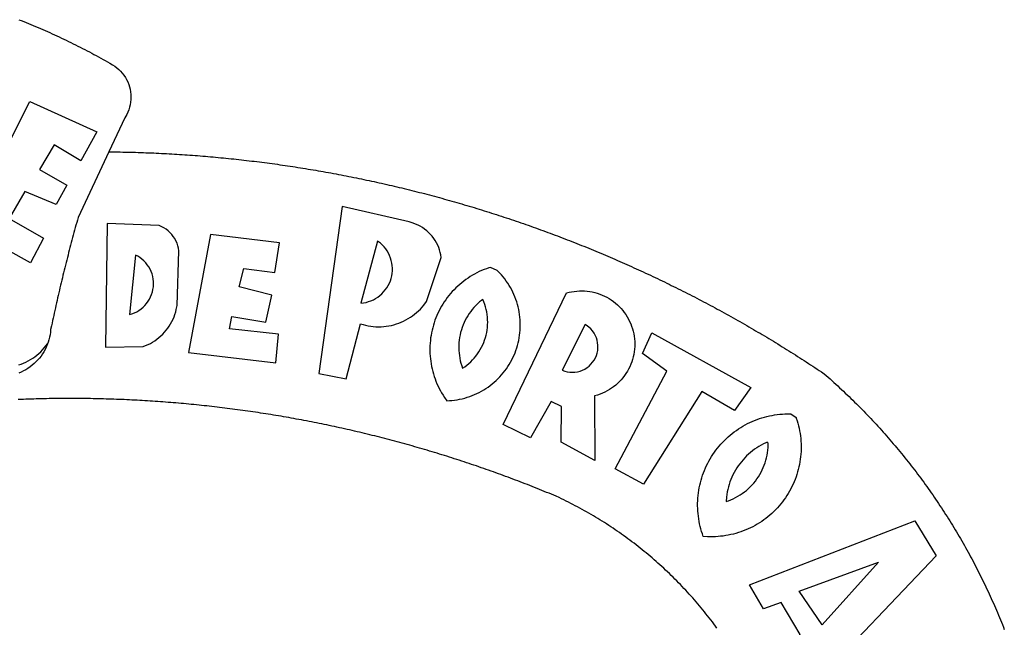
# Model space of a CAD drawing. Units: millimetres. Extents: x 177746 to 178311, y 1668730 to 1669260.
# Drawn here: x 178170 to 178174, y 1668780 to 1668783 of the extents above; entities that cross this region are included whole.
import ezdxf

# ---------------------------------------------------------------- set-up
doc = ezdxf.new("R2010")
doc.units = ezdxf.units.MM
doc.header["$LTSCALE"] = 5
doc.header["$MEASUREMENT"] = 0
doc.layers.add('BRAZAO', color=7, linetype='Continuous')

# ---------------------------------------------------------------- blocks, each defined once
blk = doc.blocks.new('Logo_Prefeitura')
at = {"layer": 'BRAZAO'}
for points in [[(143.93, 975), (145.37, 974.44), (146.81, 973.87), (148.25, 973.3), (149.69, 972.72), (151.12, 972.13), (152.56, 971.54), (153.99, 970.94), (155.42, 970.34), (156.84, 969.73), (158.26, 969.12), (159.69, 968.5), (161.1, 967.88), (162.52, 967.25), (163.93, 966.61), (165.34, 965.97), (166.75, 965.32), (168.16, 964.67), (169.56, 964.01), (170.96, 963.35), (172.36, 962.68), (173.76, 962), (175.15, 961.32), (176.54, 960.64), (177.93, 959.95), (179.31, 959.25), (180.69, 958.55), (182.07, 957.84), (183.45, 957.13), (184.82, 956.41), (186.19, 955.69), (187.56, 954.96), (188.92, 954.23), (190.29, 953.49), (191.64, 952.74), (193, 951.99), (194.35, 951.24), (195.71, 950.48), (197.05, 949.71), (198.4, 948.94), (200.04, 947.99), (201.35, 947.15), (202.59, 946.23), (203.77, 945.22), (204.88, 944.14), (205.91, 942.98), (206.86, 941.75), (207.72, 940.46), (208.49, 939.12), (209.16, 937.72), (209.74, 936.29), (210.22, 934.81), (210.6, 933.31), (210.87, 931.79), (211.04, 930.24), (211.1, 928.7), (211.05, 927.15), (210.9, 925.61), (210.64, 924.08), (210.28, 922.57), (209.81, 921.09), (209.25, 919.65), (208.58, 918.25), (207.38, 916.19), (197.87, 895.89)], [(150.58, 925.97), (190.56, 907.95), (181.1, 890.55), (165.05, 900.14), (165.05, 900.14), (156.34, 885.29), (172.69, 875.99), (166.23, 864.29), (147.48, 872.08), (147.48, 872.08), (138.17, 855.88), (158.72, 844.19), (150.91, 829.33), (112.36, 850.76), (150.58, 925.97)], [(197.87, 895.89), (179.4, 856.46), (178.98, 854.97), (178.57, 853.48), (178.15, 851.98), (177.74, 850.49), (177.33, 848.99), (176.93, 847.5), (176.52, 846), (176.12, 844.51), (175.72, 843.01), (175.32, 841.51), (174.93, 840.01), (174.53, 838.52), (174.14, 837.02), (173.75, 835.52), (173.37, 834.01), (172.98, 832.51), (172.6, 831.01), (172.22, 829.51), (171.84, 828), (171.47, 826.5), (171.1, 825), (170.73, 823.49), (170.36, 821.99), (169.99, 820.48), (169.63, 818.97), (169.27, 817.47), (168.91, 815.96), (168.55, 814.45), (168.2, 812.94), (167.85, 811.43), (167.5, 809.92), (167.15, 808.41), (166.8, 806.9), (166.46, 805.39), (166.12, 803.88), (165.78, 802.37), (165.45, 800.85), (165.11, 799.34), (164.78, 797.83), (164.45, 796.31), (164.13, 794.8), (163.8, 793.28), (163.48, 791.76), (162.98, 789.4), (162.84, 787.85), (162.61, 786.32), (162.31, 784.8), (161.93, 783.3), (161.47, 781.82), (161.13, 780.89)], [(197.87, 895.89), (198.39, 895.89), (199.94, 895.87), (201.49, 895.85), (203.04, 895.83), (204.59, 895.8), (206.14, 895.77), (207.69, 895.74), (209.24, 895.7), (210.78, 895.66), (212.33, 895.62), (213.88, 895.58), (215.43, 895.53), (216.98, 895.48), (218.53, 895.43), (220.08, 895.37), (221.63, 895.31), (223.18, 895.24), (224.72, 895.18), (226.27, 895.11), (227.82, 895.04), (229.37, 894.96), (230.92, 894.88), (232.46, 894.8), (234.01, 894.72), (235.56, 894.63), (237.11, 894.54), (238.65, 894.44), (240.2, 894.35), (241.75, 894.25), (243.29, 894.14), (244.84, 894.04), (246.38, 893.93), (247.93, 893.81), (249.47, 893.7), (251.02, 893.58), (252.57, 893.46), (254.11, 893.33), (255.65, 893.21), (257.2, 893.07), (258.74, 892.94), (260.29, 892.8), (261.83, 892.66), (263.37, 892.52), (264.92, 892.37), (266.46, 892.23), (268, 892.07), (269.54, 891.92), (271.09, 891.76), (272.63, 891.6), (274.17, 891.43), (275.71, 891.27), (277.25, 891.09), (278.79, 890.92), (280.33, 890.74), (281.87, 890.56), (283.41, 890.38), (284.95, 890.2), (286.48, 890.01), (288.02, 889.82), (289.56, 889.62), (291.1, 889.42), (292.63, 889.22), (294.17, 889.02), (295.7, 888.81), (297.24, 888.6), (298.78, 888.39), (300.31, 888.17), (301.84, 887.95), (303.38, 887.73), (304.91, 887.5), (306.44, 887.27), (307.98, 887.04), (309.51, 886.81), (311.04, 886.57), (312.57, 886.33), (314.1, 886.08), (315.63, 885.84), (317.16, 885.59), (318.69, 885.34), (320.22, 885.08), (321.75, 884.82), (323.27, 884.56), (324.8, 884.29), (326.33, 884.02), (327.85, 883.75), (329.38, 883.48), (330.9, 883.2), (332.43, 882.92), (333.95, 882.64), (335.47, 882.35), (337, 882.06), (338.52, 881.77), (340.04, 881.48), (341.56, 881.18), (343.08, 880.88), (344.6, 880.57), (346.12, 880.26), (347.64, 879.95), (349.16, 879.64), (350.67, 879.32), (352.19, 879), (353.71, 878.68), (355.22, 878.36), (356.73, 878.03), (358.25, 877.7), (359.76, 877.36), (361.27, 877.03), (362.79, 876.69), (364.3, 876.34), (365.81, 876), (367.32, 875.65), (368.83, 875.29), (370.34, 874.94), (371.84, 874.58), (373.35, 874.22), (374.86, 873.85), (376.36, 873.49), (377.87, 873.12), (379.37, 872.74), (380.88, 872.37), (382.38, 871.99), (383.88, 871.6), (385.38, 871.22), (386.88, 870.83), (388.38, 870.44), (389.88, 870.05), (391.38, 869.65), (392.87, 869.25), (394.37, 868.85), (395.87, 868.44), (397.36, 868.03), (398.86, 867.62), (400.35, 867.2), (401.84, 866.79), (403.33, 866.36), (404.82, 865.94), (406.31, 865.51), (407.8, 865.08), (409.29, 864.65), (410.78, 864.21), (412.26, 863.78), (413.75, 863.33), (415.23, 862.89), (416.72, 862.44), (418.2, 861.99), (419.68, 861.54), (421.16, 861.08), (422.64, 860.62), (424.12, 860.16), (425.6, 859.7), (427.08, 859.23), (428.56, 858.76), (430.03, 858.28), (431.51, 857.81), (432.98, 857.33), (434.45, 856.84), (435.92, 856.36), (437.39, 855.87), (438.86, 855.38), (440.33, 854.88), (441.8, 854.39), (443.27, 853.89), (444.73, 853.38), (446.2, 852.88), (447.66, 852.37), (449.13, 851.86), (450.59, 851.34), (452.05, 850.82), (453.51, 850.3), (454.97, 849.78), (456.42, 849.25), (457.88, 848.72), (459.34, 848.19), (460.79, 847.66), (462.24, 847.12), (463.7, 846.58), (465.15, 846.03), (466.6, 845.49), (468.05, 844.94), (469.5, 844.39), (470.94, 843.83), (472.39, 843.27), (473.83, 842.71), (475.28, 842.15), (476.72, 841.58), (478.16, 841.01), (479.6, 840.44), (481.04, 839.86), (482.48, 839.29), (483.91, 838.7), (485.35, 838.12), (486.78, 837.53), (488.22, 836.94), (489.65, 836.35), (491.08, 835.76), (492.51, 835.16), (493.94, 834.56), (495.37, 833.96), (496.79, 833.35), (498.22, 832.74), (499.64, 832.13), (501.06, 831.51), (502.49, 830.89), (503.91, 830.27), (505.32, 829.65), (506.74, 829.02), (508.16, 828.39), (509.57, 827.76), (510.99, 827.13), (512.4, 826.49), (513.81, 825.85), (515.22, 825.21), (516.63, 824.56), (518.04, 823.91), (519.44, 823.26), (520.85, 822.61), (522.25, 821.95), (523.65, 821.29), (525.06, 820.63), (526.46, 819.96), (527.85, 819.29), (529.25, 818.62), (530.65, 817.95), (532.04, 817.27), (533.43, 816.59), (534.82, 815.91), (536.22, 815.23), (537.6, 814.54), (538.99, 813.85), (540.38, 813.16), (541.76, 812.46), (543.15, 811.76), (544.53, 811.06), (545.91, 810.35), (547.29, 809.65), (548.67, 808.94), (550.04, 808.23), (551.42, 807.51), (552.79, 806.79), (554.16, 806.07), (555.53, 805.35), (556.9, 804.62), (558.27, 803.9), (559.64, 803.17), (561, 802.43), (562.37, 801.69), (563.73, 800.96), (565.09, 800.21), (566.45, 799.47), (567.8, 798.72), (569.16, 797.97), (570.52, 797.22), (571.87, 796.46), (573.22, 795.7), (574.57, 794.94), (575.92, 794.18), (577.27, 793.41), (578.61, 792.64), (579.96, 791.87), (581.3, 791.1), (582.64, 790.32), (583.98, 789.54), (585.32, 788.76), (586.65, 787.97), (587.99, 787.19), (589.32, 786.4), (590.65, 785.6), (591.98, 784.81), (593.31, 784.01), (594.64, 783.21), (595.96, 782.4), (597.29, 781.6), (598.61, 780.79), (599.93, 779.98), (601.25, 779.17), (602.57, 778.35), (603.88, 777.53), (605.2, 776.71), (606.51, 775.88), (607.82, 775.06), (609.13, 774.23), (610.43, 773.39), (611.74, 772.56), (613.04, 771.72), (614.35, 770.88), (615.65, 770.04), (616.95, 769.19), (618.24, 768.35), (619.54, 767.5), (620.83, 766.64), (622.13, 765.79), (623.42, 764.93), (624.71, 764.07), (626.44, 762.9), (627.61, 761.88), (628.78, 760.86), (629.94, 759.83), (631.09, 758.8), (632.24, 757.76), (633.39, 756.72), (634.53, 755.67), (635.67, 754.62), (636.8, 753.57), (637.94, 752.51), (639.06, 751.44), (640.18, 750.37), (641.3, 749.3), (642.42, 748.22), (643.52, 747.14), (644.63, 746.05), (645.73, 744.96), (646.83, 743.87), (647.92, 742.77), (649.01, 741.66), (650.09, 740.55), (651.17, 739.44), (652.24, 738.32), (653.31, 737.2), (654.38, 736.08), (655.44, 734.95), (656.5, 733.82), (657.55, 732.68), (658.6, 731.54), (659.64, 730.39), (660.68, 729.24), (661.71, 728.08), (662.74, 726.93), (663.77, 725.76), (664.79, 724.6), (665.81, 723.43), (666.82, 722.25), (667.82, 721.07), (668.83, 719.89), (669.82, 718.71), (670.81, 717.51), (671.8, 716.32), (672.78, 715.12), (673.76, 713.92), (674.74, 712.71), (675.71, 711.5), (676.67, 710.29), (677.63, 709.07), (678.58, 707.85), (679.53, 706.63), (680.48, 705.4), (681.42, 704.17), (682.35, 702.93), (683.28, 701.69), (684.21, 700.45), (685.13, 699.2), (686.04, 697.95), (686.95, 696.69), (687.86, 695.44), (688.76, 694.18), (689.65, 692.91), (690.54, 691.64), (691.43, 690.37), (692.31, 689.09), (693.18, 687.81), (694.05, 686.53), (694.92, 685.25), (695.78, 683.96), (696.63, 682.66), (697.48, 681.37), (698.33, 680.07), (699.17, 678.77), (700, 677.46), (700.83, 676.15), (701.66, 674.84), (702.47, 673.52), (703.29, 672.2), (704.1, 670.88), (704.9, 669.55), (705.7, 668.23), (706.49, 666.89), (707.28, 665.56), (708.06, 664.22), (708.83, 662.88), (709.61, 661.54), (710.37, 660.19), (711.13, 658.84), (711.89, 657.49), (712.64, 656.13), (713.38, 654.77), (714.12, 653.41), (714.86, 652.04), (715.58, 650.67), (716.31, 649.3), (717.03, 647.93), (717.74, 646.55), (718.44, 645.17), (719.15, 643.79), (719.84, 642.41), (720.53, 641.02), (721.22, 639.63), (721.9, 638.24), (722.57, 636.84), (723.24, 635.44), (723.9, 634.04), (724.56, 632.64), (725.21, 631.23), (725.86, 629.82), (726.5, 628.41), (727.13, 627), (727.76, 625.58), (728.38, 624.16), (729, 622.74), (729.61, 621.32), (730.22, 619.89), (730.82, 618.46), (731.42, 617.03), (732.01, 615.6), (732.59, 614.16), (733.17, 612.73), (733.74, 611.29), (734.31, 609.84)], [(337.58, 863.17), (323.62, 763.12), (339.97, 759.98), (348.69, 792.83), (348.69, 792.83), (350.18, 792.38), (351.69, 792), (353.21, 791.68), (354.75, 791.44), (356.29, 791.26), (357.84, 791.15), (359.4, 791.12), (360.95, 791.15), (362.51, 791.25), (364.05, 791.42), (365.59, 791.66), (367.11, 791.96), (368.62, 792.34), (370.12, 792.78), (371.59, 793.29), (373.03, 793.86), (374.45, 794.5), (375.84, 795.2), (377.2, 795.96), (378.52, 796.78), (379.8, 797.66), (381.04, 798.6), (382.24, 799.59), (383.4, 800.63), (384.5, 801.73), (385.56, 802.87), (386.56, 804.05), (388.16, 806.2), (397.03, 832.6), (396.77, 834.14), (396.43, 835.65), (395.99, 837.15), (395.46, 838.61), (394.84, 840.04), (394.14, 841.42), (393.35, 842.76), (392.48, 844.05), (391.53, 845.29), (390.51, 846.46), (389.42, 847.57), (388.26, 848.61), (387.04, 849.58), (385.77, 850.47), (384.44, 851.28), (383.07, 852), (381.65, 852.65), (380.2, 853.2), (377.83, 853.89), (337.58, 863.17)], [(196.74, 853.01), (195.92, 778.96), (218.43, 779.27), (219.88, 779.82), (221.3, 780.44), (222.7, 781.14), (224.05, 781.91), (225.36, 782.74), (226.63, 783.64), (227.86, 784.6), (229.03, 785.62), (230.15, 786.7), (231.21, 787.83), (232.22, 789.02), (233.16, 790.26), (234.04, 791.54), (234.86, 792.87), (235.6, 794.23), (236.28, 795.63), (236.89, 797.06), (237.42, 798.52), (237.87, 800.01), (238.26, 801.52), (238.69, 803.88), (239.76, 836.58), (239.52, 838.11), (239.16, 839.63), (238.67, 841.1), (238.05, 842.53), (237.32, 843.9), (236.47, 845.21), (235.52, 846.43), (234.46, 847.58), (233.32, 848.63), (232.08, 849.58), (230.78, 850.42), (228.06, 851.72), (196.74, 853.01)], [(300.01, 841.46), (258.82, 846.34), (258.82, 846.34), (245.59, 775.68), (297.96, 769.55), (299.47, 786.66), (270.2, 789.94), (271.56, 797.29), (271.56, 797.29), (291.81, 793.85), (295.57, 810.05), (275.92, 814.99), (278.62, 825.95), (278.62, 825.95), (297.23, 823.7), (300.01, 841.46)], [(358.74, 842.47), (348.84, 805.28), (350.39, 805.45), (351.92, 805.74), (353.42, 806.15), (354.89, 806.67), (356.31, 807.3), (357.68, 808.03), (358.99, 808.87), (360.23, 809.81), (361.4, 810.83), (362.48, 811.95), (363.48, 813.14), (364.38, 814.41), (365.19, 815.74), (365.89, 817.13), (366.48, 818.56), (366.96, 820.04), (367.33, 821.56), (367.58, 823.09), (367.71, 824.64), (367.73, 826.19), (367.62, 827.75), (367.4, 829.29), (367.06, 830.8), (366.61, 832.29), (366.04, 833.74), (365.36, 835.14), (364.58, 836.49), (363.7, 837.77), (362.73, 838.98), (361.66, 840.11), (360.52, 841.16), (358.74, 842.47)], [(213.85, 834.05), (210.18, 798.46), (211.67, 798.9), (213.12, 799.46), (214.52, 800.14), (215.86, 800.93), (217.14, 801.82), (218.33, 802.82), (219.44, 803.91), (220.46, 805.08), (221.37, 806.34), (222.19, 807.67), (222.89, 809.05), (223.47, 810.5), (223.94, 811.98), (224.28, 813.5), (224.5, 815.04), (224.59, 816.59), (224.56, 818.14), (224.39, 819.69), (224.11, 821.22), (223.69, 822.72), (223.16, 824.18), (222.51, 825.59), (221.75, 826.95), (220.88, 828.24), (219.91, 829.45), (218.84, 830.58), (217.68, 831.62), (216.44, 832.56), (215.13, 833.4), (213.85, 834.05)], [(426.39, 826.67), (425.55, 826.41), (424.08, 825.9), (422.62, 825.35), (421.19, 824.75), (419.77, 824.11), (418.37, 823.42), (417, 822.7), (415.64, 821.93), (414.31, 821.13), (413.01, 820.28), (411.73, 819.39), (410.48, 818.47), (409.25, 817.51), (408.06, 816.51), (406.9, 815.48), (405.77, 814.41), (404.67, 813.31), (403.6, 812.17), (402.57, 811.01), (401.58, 809.81), (400.62, 808.59), (399.7, 807.33), (398.82, 806.05), (397.98, 804.74), (397.17, 803.41), (396.41, 802.06), (395.69, 800.68), (395.01, 799.28), (394.37, 797.86), (393.78, 796.42), (393.23, 794.97), (392.72, 793.49), (392.26, 792.01), (391.85, 790.51), (391.47, 789), (391.15, 787.48), (390.87, 785.95), (390.64, 784.41), (390.45, 782.87), (390.31, 781.32), (390.22, 779.76), (390.18, 778.21), (390.18, 776.65), (390.23, 775.1), (390.32, 773.54), (390.46, 772), (390.65, 770.45), (390.89, 768.91), (391.17, 767.38), (391.5, 765.86), (391.87, 764.35), (392.29, 762.86), (392.75, 761.37), (393.26, 759.9), (393.81, 758.45), (394.41, 757.01), (395.05, 755.59), (395.73, 754.19), (396.46, 752.82), (397.22, 751.46), (398.03, 750.13), (398.87, 748.83), (400.3, 746.8), (401.85, 746.88), (403.4, 747), (404.95, 747.18), (406.48, 747.41), (408.01, 747.7), (409.53, 748.04), (411.04, 748.42), (412.53, 748.87), (414.01, 749.36), (415.46, 749.9), (416.9, 750.49), (418.32, 751.13), (419.72, 751.82), (421.09, 752.55), (422.43, 753.33), (423.75, 754.16), (425.04, 755.03), (426.29, 755.95), (427.52, 756.91), (428.71, 757.91), (429.87, 758.95), (430.99, 760.03), (432.07, 761.14), (433.12, 762.3), (434.12, 763.48), (435.08, 764.71), (436, 765.96), (436.88, 767.25), (437.71, 768.56), (438.5, 769.9), (439.24, 771.27), (439.93, 772.66), (440.57, 774.08), (441.17, 775.52), (441.72, 776.97), (442.21, 778.45), (442.66, 779.94), (443.05, 781.44), (443.39, 782.96), (443.68, 784.49), (443.92, 786.03), (444.1, 787.57), (444.24, 789.12), (444.31, 790.67), (444.34, 792.23), (444.31, 793.79), (444.23, 795.34), (444.09, 796.89), (443.91, 798.43), (443.66, 799.97), (443.37, 801.5), (443.03, 803.01), (442.63, 804.52), (442.18, 806.01), (441.68, 807.48), (441.13, 808.94), (440.53, 810.37), (439.88, 811.79), (439.19, 813.18), (438.45, 814.54), (437.66, 815.88), (436.82, 817.2), (435.94, 818.48), (435.02, 819.73), (434.05, 820.95), (433.05, 822.14), (432, 823.29), (430.49, 824.82), (426.39, 826.67)], [(434.04, 732.55), (472.05, 811.34), (473.56, 811.74), (475.08, 812.06), (476.61, 812.31), (478.16, 812.48), (479.71, 812.58), (481.27, 812.6), (481.27, 812.6), (482.82, 812.55), (484.37, 812.42), (485.91, 812.22), (487.44, 811.94), (488.96, 811.59), (490.46, 811.16), (491.93, 810.67), (493.38, 810.09), (494.79, 809.46), (496.18, 808.75), (497.53, 807.97), (498.84, 807.14), (500.11, 806.23), (501.33, 805.27), (502.5, 804.25), (503.63, 803.18), (504.69, 802.05), (505.71, 800.86), (506.66, 799.64), (507.56, 798.36), (508.39, 797.05), (509.15, 795.69), (509.85, 794.3), (510.48, 792.88), (511.04, 791.43), (511.53, 789.95), (511.94, 788.45), (512.29, 786.94), (512.55, 785.4), (512.75, 783.86), (512.87, 782.31), (512.91, 780.75), (512.88, 779.2), (512.77, 777.65), (512.58, 776.1), (512.32, 774.57), (511.99, 773.05), (511.58, 771.55), (511.1, 770.07), (510.55, 768.62), (509.93, 767.19), (509.24, 765.79), (508.48, 764.44), (507.66, 763.12), (506.78, 761.84), (505.83, 760.6), (504.82, 759.41), (503.76, 758.28), (502.64, 757.2), (501.48, 756.17), (500.26, 755.2), (499, 754.29), (497.69, 753.44), (496.35, 752.66), (494.97, 751.95), (493.55, 751.3), (492.11, 750.72), (490.64, 750.21), (488.84, 749.7), (488.97, 711), (468.87, 722.09), (469.03, 743.39), (462.87, 746.38), (462.87, 746.38), (450.41, 724.63), (434.04, 732.55)], [(421.84, 807.46), (421.13, 806.93), (419.93, 805.95), (418.77, 804.91), (417.66, 803.82), (416.6, 802.68), (415.59, 801.5), (414.62, 800.28), (413.72, 799.02), (412.87, 797.71), (412.08, 796.38), (411.34, 795), (410.67, 793.6), (410.06, 792.17), (409.51, 790.72), (409.02, 789.24), (408.6, 787.74), (408.25, 786.23), (407.96, 784.7), (407.74, 783.16), (407.59, 781.61), (407.5, 780.06), (407.48, 778.5), (407.53, 776.95), (407.65, 775.39), (407.83, 773.85), (408.08, 772.31), (408.4, 770.79), (408.79, 769.29), (409.24, 767.8), (409.76, 766.31), (411.04, 767.18), (412.29, 768.11), (413.49, 769.1), (414.64, 770.15), (415.74, 771.25), (416.79, 772.4), (417.78, 773.6), (418.71, 774.85), (419.58, 776.13), (420.39, 777.46), (421.14, 778.83), (421.82, 780.22), (422.44, 781.65), (422.98, 783.11), (423.46, 784.59), (423.87, 786.09), (424.2, 787.61), (424.46, 789.14), (424.65, 790.69), (424.77, 792.24), (424.81, 793.79), (424.78, 795.35), (424.67, 796.9), (424.5, 798.45), (424.24, 799.98), (423.92, 801.5), (423.52, 803.01), (423.06, 804.49), (422.52, 805.95), (421.84, 807.46)], [(143.88, 768.23), (145.34, 768.75), (146.77, 769.33), (148.18, 769.98), (149.56, 770.69), (150.9, 771.47), (152.21, 772.3), (153.48, 773.19), (154.71, 774.13), (155.9, 775.13), (157.04, 776.18), (158.13, 777.28), (159.17, 778.42), (160.16, 779.62), (161.13, 780.89)], [(483.2, 792.53), (469.48, 765.14), (470.94, 764.6), (472.45, 764.2), (473.98, 763.96), (475.53, 763.88), (477.09, 763.96), (478.63, 764.19), (480.13, 764.58), (481.59, 765.12), (482.99, 765.81), (484.31, 766.63), (485.54, 767.58), (486.66, 768.65), (487.67, 769.83), (488.56, 771.11), (489.32, 772.47), (489.93, 773.9), (490.39, 775.38), (490.7, 776.91), (490.86, 778.46), (490.85, 780.01), (490.69, 781.56), (490.38, 783.08), (489.91, 784.56), (489.29, 785.99), (488.53, 787.35), (487.64, 788.62), (486.62, 789.8), (485.49, 790.86), (483.75, 792.14), (483.2, 792.53)], [(501.12, 706.11), (532.21, 764.57), (517.51, 775.06), (523.07, 787.51), (523.07, 787.51), (582.48, 754.69), (572.57, 740.89), (553.07, 752.43), (553.07, 752.43), (518.08, 696.76), (501.12, 706.11)], [(161.13, 780.89), (160.33, 778.94), (159.65, 777.54), (158.89, 776.19), (158.07, 774.87), (157.19, 773.6), (156.24, 772.38), (155.22, 771.21), (154.15, 770.09), (153.02, 769.03), (151.84, 768.02), (150.61, 767.08), (149.33, 766.2), (148.01, 765.4), (146.65, 764.65), (145.25, 763.99), (143.82, 763.39)], [(145.07, 747.58), (143.52, 747.51)], [(562.18, 610.63), (561.26, 611.88), (560.34, 613.12), (559.4, 614.36), (558.46, 615.59), (557.51, 616.81), (556.56, 618.03), (555.59, 619.24), (554.62, 620.45), (553.64, 621.65), (552.65, 622.85), (551.66, 624.03), (550.66, 625.22), (549.65, 626.39), (548.63, 627.56), (547.61, 628.73), (546.57, 629.88), (545.54, 631.03), (544.49, 632.18), (543.44, 633.32), (542.38, 634.45), (541.31, 635.57), (540.24, 636.69), (539.16, 637.8), (538.07, 638.9), (536.98, 640), (535.87, 641.09), (534.77, 642.18), (533.65, 643.25), (532.53, 644.32), (531.4, 645.39), (530.27, 646.44), (529.13, 647.49), (527.98, 648.53), (526.83, 649.57), (525.66, 650.59), (524.5, 651.61), (523.32, 652.63), (522.14, 653.63), (520.96, 654.63), (519.77, 655.62), (518.57, 656.6), (517.37, 657.58), (516.15, 658.55), (514.94, 659.51), (513.72, 660.46), (512.49, 661.41), (511.25, 662.34), (510.01, 663.27), (508.77, 664.2), (507.52, 665.11), (506.26, 666.02), (505, 666.92), (503.73, 667.81), (502.46, 668.69), (501.18, 669.56), (499.89, 670.43), (498.6, 671.29), (497.31, 672.14), (496.01, 672.99), (494.7, 673.82), (493.39, 674.65), (492.07, 675.46), (490.75, 676.28), (489.43, 677.08), (488.1, 677.87), (486.76, 678.66), (485.42, 679.43), (484.07, 680.2), (482.72, 680.96), (481.37, 681.72), (480.01, 682.46), (478.64, 683.19), (477.27, 683.92), (475.9, 684.64), (474.52, 685.35), (473.14, 686.05), (471.75, 686.74), (470.36, 687.42), (468.97, 688.1), (467.57, 688.76), (465.84, 689.57), (464.41, 690.17), (462.98, 690.77), (461.55, 691.36), (460.11, 691.95), (458.68, 692.53), (457.24, 693.11), (455.8, 693.69), (454.37, 694.27), (452.93, 694.85), (451.48, 695.42), (450.04, 695.98), (448.6, 696.55), (447.16, 697.11), (445.71, 697.67), (444.26, 698.23), (442.82, 698.78), (441.37, 699.33), (439.92, 699.88), (438.47, 700.42), (437.01, 700.96), (435.56, 701.5), (434.11, 702.04), (432.65, 702.57), (431.19, 703.1), (429.74, 703.62), (428.28, 704.15), (426.82, 704.67), (425.36, 705.19), (423.89, 705.7), (422.43, 706.21), (420.97, 706.72), (419.5, 707.23), (418.04, 707.73), (416.57, 708.23), (415.1, 708.72), (413.63, 709.22), (412.16, 709.71), (410.69, 710.19), (409.22, 710.68), (407.74, 711.16), (406.27, 711.64), (404.79, 712.11), (403.32, 712.58), (401.84, 713.05), (400.36, 713.52), (398.88, 713.98), (397.4, 714.44), (395.92, 714.9), (394.44, 715.35), (392.96, 715.8), (391.47, 716.25), (389.99, 716.7), (388.5, 717.14), (387.02, 717.58), (385.53, 718.01), (384.04, 718.44), (382.55, 718.87), (381.06, 719.3), (379.57, 719.72), (378.08, 720.14), (376.59, 720.56), (375.09, 720.97), (373.6, 721.38), (372.1, 721.79), (370.61, 722.2), (369.11, 722.6), (367.61, 723), (366.11, 723.39), (364.61, 723.79), (363.11, 724.18), (361.61, 724.56), (360.11, 724.94), (358.61, 725.33), (357.11, 725.7), (355.6, 726.08), (354.1, 726.45), (352.59, 726.81), (351.09, 727.18), (349.58, 727.54), (348.07, 727.9), (346.56, 728.25), (345.05, 728.61), (343.54, 728.96), (342.03, 729.3), (340.52, 729.64), (339.01, 729.98), (337.5, 730.32), (335.98, 730.65), (334.47, 730.99), (332.95, 731.31), (331.44, 731.64), (329.92, 731.96), (328.4, 732.28), (326.89, 732.59), (325.37, 732.9), (323.85, 733.21), (322.33, 733.52), (320.81, 733.82), (319.29, 734.12), (317.77, 734.41), (316.25, 734.71), (314.72, 735), (313.2, 735.28), (311.68, 735.57), (310.15, 735.85), (308.63, 736.13), (307.1, 736.4), (305.58, 736.67), (304.05, 736.94), (302.52, 737.2), (301, 737.47), (299.47, 737.72), (297.94, 737.98), (296.41, 738.23), (294.88, 738.48), (293.35, 738.73), (291.82, 738.97), (290.29, 739.21), (288.76, 739.44), (287.22, 739.68), (285.69, 739.91), (284.16, 740.14), (282.62, 740.36), (281.09, 740.58), (279.56, 740.8), (278.02, 741.01), (276.49, 741.22), (274.95, 741.43), (273.41, 741.64), (271.88, 741.84), (270.34, 742.04), (268.8, 742.23), (267.27, 742.42), (265.73, 742.61), (264.19, 742.8), (262.65, 742.98), (261.11, 743.16), (259.57, 743.34), (258.03, 743.51), (256.49, 743.68), (254.95, 743.85), (253.41, 744.01), (251.87, 744.17), (250.32, 744.33), (248.78, 744.49), (247.24, 744.64), (245.7, 744.78), (244.15, 744.93), (242.61, 745.07), (241.07, 745.21), (239.52, 745.34), (237.98, 745.48), (236.43, 745.61), (234.89, 745.73), (233.34, 745.85), (231.8, 745.97), (230.25, 746.09), (228.71, 746.2), (227.16, 746.31), (225.62, 746.42), (224.07, 746.52), (222.52, 746.62), (220.98, 746.72), (219.43, 746.81), (217.88, 746.9), (216.33, 746.99), (214.79, 747.08), (213.24, 747.16), (211.69, 747.24), (210.14, 747.31), (208.6, 747.38), (207.05, 747.45), (205.5, 747.52), (203.95, 747.58), (202.4, 747.64), (200.85, 747.69), (199.3, 747.75), (197.75, 747.79), (196.21, 747.84), (194.66, 747.88), (193.11, 747.92), (191.56, 747.96), (190.01, 747.99), (188.46, 748.02), (186.91, 748.05), (185.36, 748.07), (183.81, 748.1), (182.26, 748.11), (180.71, 748.13), (179.16, 748.14), (177.61, 748.15), (176.06, 748.15), (174.51, 748.15), (174.51, 748.15), (172.96, 748.15), (171.41, 748.15), (169.86, 748.14), (168.31, 748.13), (166.76, 748.11), (165.21, 748.1), (163.66, 748.07), (162.11, 748.05), (160.56, 748.02), (159.01, 747.99), (157.46, 747.96), (155.91, 747.92), (154.36, 747.88), (152.82, 747.84), (151.27, 747.79), (149.72, 747.74), (148.17, 747.69), (146.62, 747.64), (145.07, 747.58)], [(609.55, 736.73), (609.71, 736.29), (610.19, 734.81), (610.63, 733.32), (611.02, 731.81), (611.37, 730.3), (611.67, 728.77), (611.94, 727.24), (612.15, 725.7), (612.32, 724.15), (612.45, 722.6), (612.53, 721.05), (612.57, 719.49), (612.56, 717.94), (612.51, 716.38), (612.41, 714.83), (612.26, 713.28), (612.08, 711.74), (611.84, 710.2), (611.56, 708.67), (611.24, 707.14), (610.88, 705.63), (610.47, 704.13), (610.01, 702.64), (609.52, 701.17), (608.98, 699.71), (608.4, 698.27), (607.78, 696.84), (607.11, 695.43), (606.41, 694.05), (605.67, 692.68), (604.89, 691.34), (604.06, 690.02), (603.2, 688.72), (602.31, 687.45), (601.37, 686.2), (600.41, 684.98), (599.4, 683.8), (598.37, 682.64), (597.29, 681.51), (596.19, 680.41), (595.06, 679.35), (593.89, 678.32), (592.7, 677.32), (591.47, 676.36), (590.22, 675.43), (588.95, 674.54), (587.65, 673.69), (586.32, 672.88), (584.97, 672.1), (583.6, 671.37), (582.21, 670.67), (580.8, 670.01), (579.37, 669.4), (577.92, 668.83), (576.46, 668.3), (574.98, 667.81), (573.49, 667.37), (571.99, 666.97), (570.48, 666.61), (568.95, 666.3), (567.42, 666.03), (565.88, 665.8), (564.34, 665.62), (562.79, 665.49), (561.23, 665.4), (559.68, 665.35), (558.12, 665.35), (556.57, 665.4), (553.93, 665.58), (553.42, 667.05), (552.95, 668.53), (552.51, 670.02), (552.13, 671.53), (551.78, 673.05), (551.48, 674.57), (551.22, 676.11), (551.01, 677.65), (550.84, 679.19), (550.71, 680.74), (550.63, 682.3), (550.59, 683.85), (550.6, 685.41), (550.65, 686.96), (550.74, 688.52), (550.88, 690.06), (551.06, 691.61), (551.29, 693.15), (551.56, 694.68), (551.88, 696.2), (552.24, 697.72), (552.64, 699.22), (553.08, 700.71), (553.57, 702.19), (554.1, 703.65), (554.66, 705.1), (555.28, 706.53), (555.93, 707.94), (556.62, 709.34), (557.35, 710.71), (558.12, 712.06), (558.92, 713.39), (559.77, 714.7), (560.65, 715.98), (561.57, 717.24), (562.52, 718.46), (563.51, 719.66), (564.53, 720.84), (565.59, 721.98), (566.68, 723.09), (567.8, 724.18), (568.94, 725.22), (570.12, 726.24), (571.33, 727.22), (572.56, 728.17), (573.82, 729.08), (575.11, 729.95), (576.42, 730.79), (577.76, 731.59), (579.11, 732.35), (580.49, 733.08), (581.89, 733.76), (583.3, 734.4), (584.74, 735.01), (586.19, 735.57), (587.65, 736.09), (589.13, 736.56), (590.63, 737), (592.13, 737.39), (593.65, 737.74), (595.17, 738.05), (596.71, 738.31), (598.25, 738.53), (599.79, 738.71), (601.34, 738.84), (602.9, 738.92), (604.45, 738.97), (604.45, 738.97), (606.49, 738.95), (609.55, 736.73)], [(592.16, 722.01), (591.4, 721.67), (590, 720.99), (588.63, 720.25), (587.29, 719.47), (585.98, 718.63), (584.7, 717.75), (583.45, 716.82), (582.24, 715.84), (581.07, 714.82), (579.94, 713.75), (578.84, 712.64), (577.8, 711.49), (576.79, 710.3), (575.83, 709.08), (574.92, 707.82), (574.06, 706.53), (573.24, 705.2), (572.48, 703.85), (571.77, 702.46), (571.11, 701.05), (570.5, 699.62), (569.95, 698.17), (569.45, 696.69), (569.01, 695.2), (568.63, 693.69), (568.3, 692.17), (568.03, 690.64), (567.82, 689.1), (567.6, 686.44), (569.07, 686.94), (570.52, 687.51), (571.94, 688.14), (573.33, 688.83), (574.7, 689.58), (576.03, 690.39), (577.32, 691.25), (578.58, 692.17), (579.79, 693.14), (580.96, 694.16), (582.09, 695.23), (583.17, 696.35), (584.2, 697.52), (585.18, 698.72), (586.11, 699.97), (586.99, 701.26), (587.8, 702.58), (588.56, 703.94), (589.27, 705.33), (589.91, 706.75), (590.49, 708.19), (591.01, 709.65), (591.46, 711.14), (591.85, 712.65), (592.18, 714.17), (592.44, 715.7), (592.63, 717.25), (592.76, 718.8), (592.82, 721.4), (592.16, 722.01)], [(581.69, 636.53), (680.75, 674.94), (680.75, 674.94), (693.49, 653.95), (619.03, 575.76), (604.18, 597.95), (611.99, 606.81), (600.59, 626), (600.59, 626), (590.08, 622.1), (581.69, 636.53)], [(611.39, 632.79), (658.98, 650.18), (658.98, 650.18), (625.2, 612.66), (611.39, 632.79)]]:
    blk.add_lwpolyline(points, dxfattribs=at)

msp = doc.modelspace()

# ---------------------------------------------------------------- block references
at = {"layer": 'BRAZAO', "xscale": 0.007459130196366459, "yscale": 0.007459130138158798, "zscale": 0.00745913024731101}
msp.add_blockref('Logo_Prefeitura', (178168.6402, 1668775.7371), dxfattribs=at)

doc.saveas('drawing.dxf')
